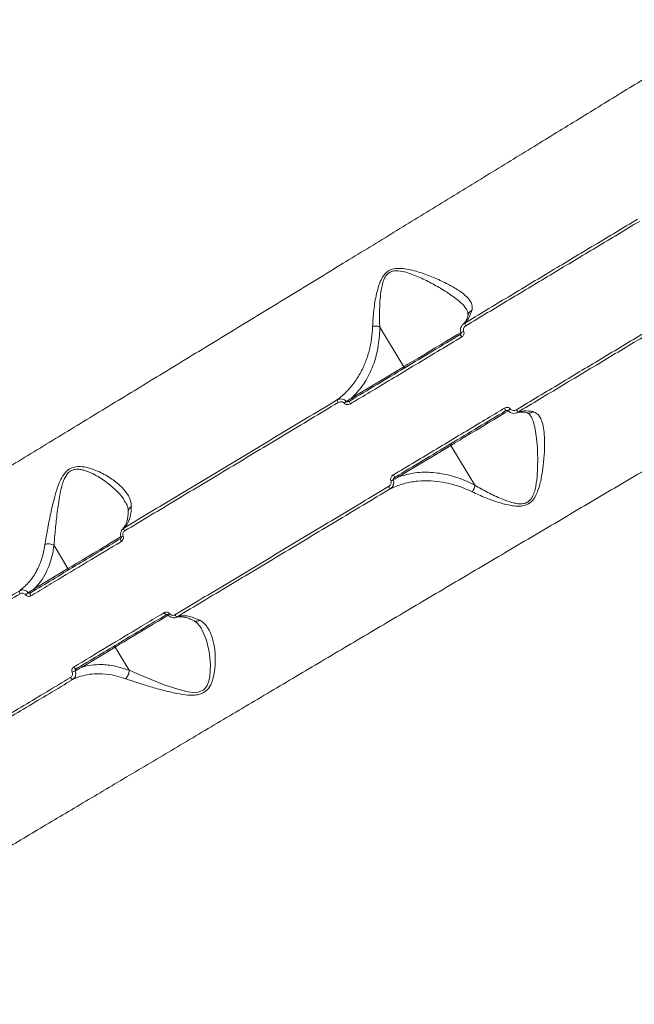
# Model space of a CAD drawing. Units: millimetres. Extents: x -6803 to 16389, y 743 to 13823.
# Drawn here: x 10072 to 10287, y 7176 to 7520 of the extents above; entities that cross this region are included whole.
import ezdxf

# ---------------------------------------------------------------- set-up
doc = ezdxf.new("R2010")
doc.units = ezdxf.units.MM
doc.layers.add('DIKOM', color=7, linetype='Continuous')
doc.styles.add('style1', font='arial.ttf', dxfattribs={"width": 0.8})
doc.dimstyles.new('1-50', dxfattribs={"dimtxt": 600, "dimasz": 300, "dimexe": 100, "dimexo": 0, "dimgap": 250, "dimtad": 1, "dimtxsty": 'style1', "dimcen": 200, "dimclrd": 7, "dimclre": 7, "dimclrt": 7, "dimadec": 1, "dimazin": 2, "dimtfac": 1, "dimtmove": 0, "dimatfit": 2, "dimfxl": 0, "dimlwd": 25, "dimlwe": 18, "dimarcsym": 0})

# ---------------------------------------------------------------- blocks, each defined once
blk = doc.blocks.new('*D18')
at = {"layer": 'DIKOM', "color": 7, "lineweight": 18, "transparency": 16777216}
for p, q in [((431, 10427.08), (431, 742.81)), ((16389.35, 5933.05), (16389.35, 742.81))]:
    blk.add_line(p, q, dxfattribs=at)
at = {"layer": 'DIKOM', "color": 7, "lineweight": 25, "transparency": 16777216}
blk.add_line((731, 842.81), (16089.35, 842.81), dxfattribs=at)
at = {"layer": 'DIKOM', "color": 7, "transparency": 16777216}
for points in [[(731, 892.81), (731, 792.81), (431, 842.81)], [(16089.35, 892.81), (16089.35, 792.81), (16389.35, 842.81)]]:
    blk.add_solid(points, dxfattribs=at)
at = {"layer": 'DIKOM', "color": 7, "transparency": 16777216, "insert": (9261.24, 1399.15), "char_height": 600, "attachment_point": 5, "style": 'style1'}
blk.add_mtext('16000', dxfattribs=at)
blk = doc.blocks.new('*D19')
at = {"layer": 'DIKOM', "color": 7, "lineweight": 18, "transparency": 16777216}
for p, q in [((2431, 10386.74), (2431, 1660.48)), ((14886.85, 5979.1), (14886.85, 1660.48))]:
    blk.add_line(p, q, dxfattribs=at)
at = {"layer": 'DIKOM', "color": 7, "lineweight": 25, "transparency": 16777216}
blk.add_line((2731, 1760.48), (14586.85, 1760.48), dxfattribs=at)
at = {"layer": 'DIKOM', "color": 7, "transparency": 16777216}
for points in [[(2731, 1810.48), (2731, 1710.48), (2431, 1760.48)], [(14586.85, 1810.48), (14586.85, 1710.48), (14886.85, 1760.48)]]:
    blk.add_solid(points, dxfattribs=at)
at = {"layer": 'DIKOM', "color": 7, "transparency": 16777216, "insert": (8486.6, 2316.82), "char_height": 600, "attachment_point": 5, "style": 'style1'}
blk.add_mtext('12450', dxfattribs=at)
blk = doc.blocks.new('*D20')
at = {"layer": 'DIKOM', "color": 7, "lineweight": 18, "transparency": 16777216}
for p, q in [((8710.71, 12018.5), (-406.81, 12018.5)), ((11301.13, 4248.81), (-406.81, 4248.81))]:
    blk.add_line(p, q, dxfattribs=at)
at = {"layer": 'DIKOM', "color": 7, "lineweight": 25, "transparency": 16777216}
blk.add_line((-306.81, 11718.5), (-306.81, 4548.81), dxfattribs=at)
at = {"layer": 'DIKOM', "color": 7, "transparency": 16777216}
for points in [[(-356.81, 11718.5), (-256.81, 11718.5), (-306.81, 12018.5)], [(-356.81, 4548.81), (-256.81, 4548.81), (-306.81, 4248.81)]]:
    blk.add_solid(points, dxfattribs=at)
at = {"layer": 'DIKOM', "color": 7, "transparency": 16777216, "insert": (-863.16, 8208.47), "char_height": 600, "attachment_point": 5, "rotation": 90, "style": 'style1'}
blk.add_mtext('7800', dxfattribs=at)
blk = doc.blocks.new('*D21')
at = {"layer": 'DIKOM', "color": 7, "lineweight": 18, "transparency": 16777216}
for p, q in [((8710.71, 13822.5), (-1455.52, 13822.5)), ((10980.82, 2748.81), (-1455.52, 2748.81))]:
    blk.add_line(p, q, dxfattribs=at)
at = {"layer": 'DIKOM', "color": 7, "lineweight": 25, "transparency": 16777216}
blk.add_line((-1355.52, 13522.5), (-1355.52, 3048.81), dxfattribs=at)
at = {"layer": 'DIKOM', "color": 7, "transparency": 16777216}
for points in [[(-1405.52, 13522.5), (-1305.52, 13522.5), (-1355.52, 13822.5)], [(-1405.52, 3048.81), (-1305.52, 3048.81), (-1355.52, 2748.81)]]:
    blk.add_solid(points, dxfattribs=at)
at = {"layer": 'DIKOM', "color": 7, "transparency": 16777216, "insert": (-1911.87, 9007.08), "char_height": 600, "attachment_point": 5, "rotation": 90, "style": 'style1'}
blk.add_mtext('11100', dxfattribs=at)

msp = doc.modelspace()

# ---------------------------------------------------------------- linework, layer by layer
at = {"layer": 'DIKOM', "color": 7, "linetype": 'Continuous', "lineweight": 15}
for p, q in [((10228.639, 7418.996), (10228.794, 7418.741)), ((10198.274, 7412.947), (10206.624, 7399.051)), ((10206.624, 7399.051), (10188.371, 7388.084)), ((10204.852, 7360.654), (10223.105, 7371.622)), ((10231.455, 7357.726), (10223.105, 7371.622)), ((10108.584, 7342.497), (10108.369, 7342.276)), ((10084.491, 7336.687), (10089.357, 7328.59)), ((10089.357, 7328.59), (10077.554, 7321.498)), ((10127.123, 7311.61), (10127.488, 7311.749)), ((10135.79, 7307.874), (10135.881, 7307.73)), ((10094.036, 7294.069), (10105.838, 7301.161)), ((10110.703, 7293.063), (10105.838, 7301.161))]:
    msp.add_line(p, q, dxfattribs=at)
at = {"layer": 'DIKOM', "color": 7, "linetype": 'Continuous', "lineweight": 15, "flags": 128}
for points in [[(10226.651, 7411.085), (10225.45, 7410.363), (10223.646, 7409.279), (10221.709, 7408.115), (10219.68, 7406.896), (10217.604, 7405.649), (10215.526, 7404.4), (10213.49, 7403.177), (10211.541, 7402.006), (10209.722, 7400.913), (10208.071, 7399.92), (10206.624, 7399.051)], [(10223.105, 7371.622), (10224.552, 7372.491), (10226.203, 7373.483), (10228.022, 7374.576), (10229.971, 7375.747), (10232.007, 7376.971), (10234.085, 7378.22), (10236.162, 7379.467), (10238.19, 7380.686), (10240.128, 7381.85), (10241.932, 7382.934), (10243.179, 7383.683)], [(10107.935, 7339.753), (10106.379, 7338.818), (10104.442, 7337.654), (10102.413, 7336.435), (10100.337, 7335.188), (10098.258, 7333.939), (10096.223, 7332.715), (10094.274, 7331.545), (10092.454, 7330.451), (10090.803, 7329.459), (10089.357, 7328.59)], [(10107.776, 7339.074), (10107.734, 7339.027), (10107.714, 7338.949), (10107.716, 7338.843), (10107.74, 7338.713), (10107.785, 7338.564), (10107.85, 7338.402), (10107.931, 7338.233), (10108.026, 7338.063)], [(10072.491, 7320.866), (10072.441, 7320.803), (10072.413, 7320.713), (10072.406, 7320.598), (10072.421, 7320.463), (10072.457, 7320.313), (10072.513, 7320.152), (10072.588, 7319.986), (10072.677, 7319.822)], [(10076.238, 7320.124), (10076.182, 7320.068), (10076.148, 7319.982), (10076.137, 7319.868), (10076.15, 7319.732), (10076.185, 7319.578), (10076.242, 7319.411), (10076.319, 7319.24), (10076.412, 7319.069)], [(10105.838, 7301.161), (10107.284, 7302.03), (10108.935, 7303.022), (10110.755, 7304.115), (10112.704, 7305.286), (10114.74, 7306.509), (10116.818, 7307.758), (10118.894, 7309.006), (10120.923, 7310.225), (10122.86, 7311.389), (10124.35, 7312.284)], [(10122.967, 7313.197), (10123.072, 7313.033), (10123.183, 7312.882), (10123.296, 7312.75), (10123.407, 7312.64), (10123.51, 7312.558), (10123.603, 7312.506), (10123.681, 7312.487), (10123.742, 7312.502)], [(10135.881, 7307.73), (10136.269, 7307.121), (10137.71, 7303.55), (10138.661, 7299.482), (10139.134, 7295.214), (10138.919, 7290.773), (10138.586, 7289.212), (10137.994, 7287.725), (10137.01, 7286.438), (10136.615, 7286.124), (10135.227, 7285.505), (10134.867, 7285.426), (10133.099, 7285.329), (10131.308, 7285.544), (10127.756, 7286.424), (10123.006, 7288.028), (10118.437, 7289.796), (10114.419, 7291.439), (10110.709, 7293.053), (10110.706, 7293.054), (10110.706, 7293.054)], [(10091.354, 7294.201), (10091.461, 7294.039), (10091.577, 7293.89), (10091.697, 7293.762), (10091.816, 7293.658), (10091.931, 7293.583), (10092.037, 7293.539), (10092.129, 7293.529), (10092.204, 7293.552)], [(10090.266, 7290.55), (10090.369, 7290.394), (10090.48, 7290.25), (10090.595, 7290.125), (10090.712, 7290.022), (10090.824, 7289.946), (10090.928, 7289.898), (10091.022, 7289.881), (10091.1, 7289.895)]]:
    msp.add_lwpolyline(points, dxfattribs=at)
at = {"layer": 'DIKOM', "color": 7, "linetype": 'Continuous', "lineweight": 15}
for centre, radius, start, end in [((10220.112, 7408.714), 9.462, 29.65584, 35.70383), ((10248.319, 7359.892), 55.524, 111.90831, 112.96824), ((10217.671, 7404.23), 10.611, 29.65062, 35.05614), ((10207.037, 7399.241), 0.454, 204.62597, 292.74533), ((10186.343, 7388.41), 3.209, 197.10455, 215.02308), ((10218.979, 7345.407), 52.684, 128.03066, 128.96388), ((10190.558, 7387.939), 3.04, 196.69746, 215.67133), ((10188.784, 7388.273), 0.454, 204.6247, 292.74611), ((10232.878, 7378.952), 10.596, 26.93967, 32.35305), ((10208.137, 7426.782), 55.474, 309.03109, 310.09198), ((10237.964, 7378.992), 9.468, 26.29679, 32.3412), ((10223.466, 7371.898), 0.454, 129.25569, 217.37121), ((10181.636, 7407.496), 52.446, 293.03329, 293.97074), ((10205.751, 7362.654), 3.04, 206.3284, 225.30101), ((10205.213, 7360.93), 0.454, 129.25878, 217.36947), ((10204.188, 7358.71), 3.208, 206.97558, 224.89702), ((10110.03, 7342.515), 1.181, 169.27897, 221.071), ((10106.815, 7343.726), 4.217, 285.23561, 294.75754), ((10089.77, 7328.779), 0.454, 204.62912, 292.74218), ((10077.967, 7321.688), 0.454, 204.63577, 292.73529), ((10082.919, 7309.433), 13.067, 124.85655, 129.96536), ((10126.498, 7310.47), 2.878, 125.01905, 138.99018), ((10127.838, 7312.877), 1.181, 200.92891, 252.72017), ((10106.199, 7301.436), 0.454, 129.25726, 217.36981), ((10094.397, 7294.345), 0.454, 129.26023, 217.36802), ((10085.905, 7304.461), 13.057, 292.0324, 297.14514)]:
    msp.add_arc(centre, radius, start, end, dxfattribs=at)
for points, knots in [([(10314.02, 7514.085), (10308.995, 7510.987), (10298.939, 7504.787), (10283.529, 7495.303), (10267.93, 7485.715), (10251.942, 7475.901), (10235.596, 7465.88), (10218.922, 7455.668), (10202.189, 7445.431), (10184.886, 7434.855), (10167.041, 7423.959), (10148.703, 7412.771), (10130.486, 7401.666), (10112.476, 7390.696), (10094.76, 7379.911), (10077.415, 7369.359), (10060.478, 7359.061), (10043.966, 7349.027), (10027.911, 7339.275), (10012.387, 7329.85), (9997.467, 7320.795), (9983.216, 7312.149), (9969.671, 7303.934), (9956.839, 7296.153), (9944.742, 7288.82), (9933.436, 7281.968), (9922.975, 7275.63), (9913.225, 7269.723), (9904.274, 7264.302), (9896.19, 7259.406), (9889.149, 7255.143), (9883.219, 7251.553), (9878.311, 7248.581), (9875.996, 7247.18), (9874.839, 7246.479)], [0, 0, 0, 0, 0.0277666, 0.0555663, 0.0833659, 0.1111323, 0.1400374, 0.1689801, 0.1979227, 0.2268277, 0.2586374, 0.2905482, 0.3225101, 0.3544718, 0.3863819, 0.4181913, 0.4498954, 0.4817, 0.5135556, 0.545411, 0.5772152, 0.6089191, 0.6405475, 0.6722759, 0.7040552, 0.7358344, 0.7675626, 0.7991908, 0.8325939, 0.8660265, 0.8994295, 0.932943, 0.9664864, 1, 1, 1, 1]), ([(10288.252, 7450.595), (10283.282, 7447.606), (10273.341, 7441.626), (10258.257, 7432.554), (10243.073, 7423.422), (10232.888, 7417.298), (10227.796, 7414.236)], [0, 0, 0, 0, 0.2490999, 0.4982003, 0.7491001, 1, 1, 1, 1]), ([(10228.335, 7413.395), (10233.402, 7416.442), (10243.536, 7422.536), (10258.718, 7431.665), (10273.873, 7440.778), (10283.908, 7446.814), (10288.925, 7449.831)], [0, 0, 0, 0, 0.2490997, 0.4981996, 0.7490998, 1, 1, 1, 1]), ([(10230.426, 7418.739), (10230.5, 7419.148), (10230.655, 7420.005), (10230.307, 7421.279), (10229.438, 7422.731), (10227.846, 7424.31), (10225.21, 7426.196), (10221.601, 7428.218), (10217.088, 7430.246), (10212.252, 7432.125), (10207.863, 7433.276), (10204.426, 7433.548), (10202.167, 7433.098), (10200.445, 7432.048), (10199.131, 7430.349), (10198.183, 7428.308), (10197.136, 7424.884), (10196.26, 7420.209), (10195.886, 7415.928), (10195.786, 7413.678), (10195.765, 7413.218)], [0, 0, 0, 0, 0.0399718, 0.0838374, 0.1277318, 0.1889331, 0.2502303, 0.3350387, 0.419981, 0.5024357, 0.5846119, 0.6297422, 0.6580817, 0.6869126, 0.7179994, 0.7532855, 0.7887205, 0.8822414, 0.9758692, 1, 1, 1, 1]), ([(10198.267, 7412.956), (10198.267, 7412.957), (10198.243, 7413.417), (10198.148, 7415.656), (10198.155, 7419.899), (10198.484, 7424.527), (10199.165, 7427.931), (10199.824, 7429.904), (10200.833, 7431.452), (10201.83, 7432.125), (10202.87, 7432.527), (10204.481, 7432.724), (10206.803, 7432.289), (10209.305, 7431.485), (10212.48, 7430.173), (10216.31, 7428.297), (10220.612, 7425.838), (10224.1, 7423.51), (10226.675, 7421.366), (10228.086, 7419.945), (10228.552, 7419.145), (10228.639, 7418.996)], [0, 0, 0, 0, 0.0001002, 0.0277824, 0.1339125, 0.2423612, 0.2809488, 0.3202491, 0.3525847, 0.3763927, 0.3818397, 0.4112205, 0.4602781, 0.5065856, 0.5529499, 0.6479113, 0.7447917, 0.84378, 0.912943, 0.9837504, 1, 1, 1, 1]), ([(10227.38, 7413.947), (10227.429, 7413.982), (10227.708, 7414.182), (10228.137, 7414.752), (10228.678, 7415.751), (10229.028, 7416.617), (10229.152, 7417.244), (10229.169, 7417.332)], [0, 0, 0, 0, 0.064006, 0.3669248, 0.6501293, 0.9513066, 1, 1, 1, 1]), ([(10227.796, 7414.236), (10228.311, 7414.768), (10229.429, 7415.925), (10230.076, 7417.753), (10230.426, 7418.739)], [0, 0, 0, 0, 0.4604877, 1, 1, 1, 1]), ([(10228.988, 7417.295), (10229.001, 7417.336), (10229.078, 7417.589), (10229.04, 7417.924), (10228.951, 7418.409), (10228.711, 7418.816), (10228.614, 7418.979)], [0, 0, 0, 0, 0.0679532, 0.4148884, 0.7644181, 1, 1, 1, 1]), ([(10229.21, 7417.322), (10229.233, 7417.44), (10229.302, 7417.802), (10229.692, 7418.289), (10230.129, 7418.606), (10230.387, 7418.721), (10230.426, 7418.739)], [0, 0, 0, 0, 0.1895383, 0.5827163, 0.9365333, 1, 1, 1, 1]), ([(10306.579, 7420.45), (10301.596, 7417.458), (10291.628, 7411.474), (10276.504, 7402.395), (10261.28, 7393.254), (10251.069, 7387.123), (10245.963, 7384.057)], [0, 0, 0, 0, 0.2490999, 0.4981998, 0.7490999, 1, 1, 1, 1]), ([(10246.452, 7383.187), (10251.51, 7386.224), (10261.626, 7392.297), (10276.782, 7401.395), (10291.91, 7410.477), (10301.929, 7416.49), (10306.938, 7419.497)], [0, 0, 0, 0, 0.2491002, 0.4982003, 0.7491003, 1, 1, 1, 1]), ([(10226.661, 7411.019), (10226.647, 7411.045), (10226.501, 7411.322), (10226.432, 7411.945), (10226.57, 7412.794), (10226.906, 7413.482), (10227.253, 7413.776), (10227.377, 7413.88)], [0, 0, 0, 0, 0.0280757, 0.298038, 0.5692955, 0.8469787, 1, 1, 1, 1]), ([(10227.796, 7414.236), (10227.699, 7414.18), (10227.538, 7414.086), (10227.418, 7413.944), (10227.37, 7413.887)], [0, 0, 0, 0, 0.5974996, 1, 1, 1, 1]), ([(9932.629, 7150.302), (9933.718, 7150.951), (9935.901, 7152.253), (9940.475, 7154.981), (9945.971, 7158.258), (9952.458, 7162.126), (9959.882, 7166.552), (9968.234, 7171.53), (9977.518, 7177.063), (9987.7, 7183.131), (9998.741, 7189.708), (10010.587, 7196.764), (10023.184, 7204.265), (10036.504, 7212.195), (10050.54, 7220.547), (10065.253, 7229.301), (10080.59, 7238.421), (10096.478, 7247.866), (10112.845, 7257.591), (10129.652, 7267.572), (10146.882, 7277.799), (10164.499, 7288.249), (10182.435, 7298.882), (10200.608, 7309.647), (10218.933, 7320.494), (10237.371, 7331.399), (10255.893, 7342.342), (10274.468, 7353.305), (10293.024, 7364.245), (10311.475, 7375.109), (10329.738, 7385.848), (10346.411, 7395.638), (10361.535, 7404.506), (10370.574, 7409.796), (10375.093, 7412.442)], [0, 0, 0, 0, 0.0315566, 0.0632128, 0.0949196, 0.1266265, 0.1582828, 0.1898394, 0.2213972, 0.2530543, 0.2847621, 0.3164699, 0.3481272, 0.3796851, 0.4112651, 0.4429443, 0.4746741, 0.5064041, 0.5380837, 0.5696639, 0.6012951, 0.6330254, 0.6648064, 0.6965876, 0.7283184, 0.75995, 0.7916593, 0.8234677, 0.8553268, 0.8871862, 0.9189953, 0.950705, 0.9753525, 1, 1, 1, 1]), ([(10195.765, 7413.218), (10195.732, 7412.532), (10195.626, 7410.296), (10195.094, 7406.683), (10194.007, 7402.541), (10192.41, 7398.496), (10190.257, 7394.648), (10187.508, 7391.114), (10185.09, 7388.82), (10183.608, 7387.714), (10183.276, 7387.466)], [0, 0, 0, 0, 0.0601205, 0.1962357, 0.3328169, 0.4690622, 0.6303282, 0.7921156, 0.9534345, 1, 1, 1, 1]), ([(10188.371, 7388.084), (10189.717, 7389.472), (10191.752, 7391.57), (10193.91, 7395.053), (10195.742, 7398.742), (10197.094, 7402.835), (10197.915, 7407.255), (10198.224, 7410.294), (10198.261, 7412.235), (10198.274, 7412.947)], [0, 0, 0, 0, 0.2355397, 0.3560361, 0.4765277, 0.7016572, 0.8172954, 0.9329175, 1, 1, 1, 1]), ([(10198.267, 7412.956), (10198.037, 7413.044), (10197.578, 7413.222), (10196.735, 7413.315), (10196.121, 7413.281), (10195.812, 7413.226), (10195.765, 7413.218)], [0, 0, 0, 0, 0.3157296, 0.631456, 0.9437679, 1, 1, 1, 1]), ([(10198.274, 7412.947), (10198.273, 7412.949), (10198.272, 7412.951), (10198.269, 7412.954), (10198.267, 7412.955), (10198.267, 7412.956)], [0, 0, 0, 0, 0.4280355, 0.7843418, 1, 1, 1, 1]), ([(10226.388, 7410.36), (10226.428, 7410.384), (10226.541, 7410.454), (10226.648, 7410.63), (10226.691, 7410.827), (10226.681, 7410.955), (10226.654, 7411.008), (10226.651, 7411.014)], [0, 0, 0, 0, 0.1801507, 0.5182039, 0.7691781, 0.9734128, 1, 1, 1, 1]), ([(10226.893, 7409.48), (10226.95, 7409.517), (10227.159, 7409.653), (10227.449, 7409.966), (10227.669, 7410.434), (10227.74, 7410.936), (10227.648, 7411.25), (10227.602, 7411.407)], [0, 0, 0, 0, 0.0918844, 0.3355639, 0.5630819, 0.7814425, 1, 1, 1, 1]), ([(10227.602, 7411.407), (10227.555, 7411.568), (10227.461, 7411.889), (10227.534, 7412.405), (10227.759, 7412.889), (10228.059, 7413.216), (10228.276, 7413.357), (10228.335, 7413.395)], [0, 0, 0, 0, 0.2168886, 0.4334721, 0.6619802, 0.9080878, 1, 1, 1, 1]), ([(10226.357, 7410.325), (10219.907, 7406.449), (10206.988, 7398.686), (10194.1, 7390.943), (10187.647, 7387.065)], [0, 0, 0, 0, 0.4992727, 1, 1, 1, 1]), ([(10188.089, 7386.166), (10188.658, 7386.508), (10191.506, 7388.219), (10199.384, 7392.952), (10211.754, 7400.384), (10221.844, 7406.446), (10226.893, 7409.48)], [0, 0, 0, 0, 0.0441414, 0.2207136, 0.6100126, 1, 1, 1, 1]), ([(10183.276, 7387.466), (10177.01, 7383.699), (10164.48, 7376.166), (10145.788, 7364.928), (10127.196, 7353.751), (10114.978, 7346.407), (10108.87, 7342.734)], [0, 0, 0, 0, 0.2485969, 0.4971938, 0.748597, 1, 1, 1, 1]), ([(10109.14, 7341.739), (10115.194, 7345.378), (10127.301, 7352.655), (10145.862, 7363.813), (10164.664, 7375.116), (10177.365, 7382.751), (10183.715, 7386.569)], [0, 0, 0, 0, 0.2485965, 0.4971931, 0.7485966, 1, 1, 1, 1]), ([(10186.521, 7386.906), (10186.49, 7386.943), (10186.308, 7387.161), (10185.881, 7387.507), (10185.148, 7387.805), (10184.287, 7387.855), (10183.648, 7387.672), (10183.329, 7387.496), (10183.276, 7387.466)], [0, 0, 0, 0, 0.0395044, 0.2326381, 0.4437421, 0.6867394, 0.947949, 1, 1, 1, 1]), ([(10183.715, 7386.569), (10183.947, 7386.679), (10184.352, 7386.872), (10184.972, 7386.878), (10185.449, 7386.728), (10185.72, 7386.525), (10185.831, 7386.394), (10185.849, 7386.372)], [0, 0, 0, 0, 0.3277222, 0.5738955, 0.779632, 0.9627749, 1, 1, 1, 1]), ([(10185.849, 7386.372), (10185.872, 7386.344), (10185.991, 7386.205), (10186.284, 7385.994), (10186.792, 7385.841), (10187.438, 7385.856), (10187.857, 7386.056), (10188.089, 7386.166)], [0, 0, 0, 0, 0.0440777, 0.2245467, 0.4337718, 0.687509, 1, 1, 1, 1]), ([(10188.371, 7388.084), (10188.192, 7387.969), (10187.581, 7387.574), (10186.96, 7387.183), (10186.521, 7386.906)], [0, 0, 0, 0, 0.2912805, 1, 1, 1, 1]), ([(10187.647, 7387.065), (10187.518, 7386.997), (10187.294, 7386.878), (10186.97, 7386.8), (10186.742, 7386.798), (10186.612, 7386.84), (10186.553, 7386.876), (10186.53, 7386.897), (10186.521, 7386.906)], [0, 0, 0, 0, 0.3693939, 0.6445437, 0.8371547, 0.9270102, 0.9711849, 1, 1, 1, 1]), ([(10241.829, 7384.623), (10241.257, 7384.279), (10238.401, 7382.563), (10230.504, 7377.817), (10218.126, 7370.379), (10208.063, 7364.332), (10203.026, 7361.306)], [0, 0, 0, 0, 0.044141, 0.2207136, 0.6100127, 1, 1, 1, 1]), ([(10203.613, 7360.493), (10210.047, 7364.359), (10222.935, 7372.103), (10235.854, 7379.866), (10242.324, 7383.753)], [0, 0, 0, 0, 0.4992728, 1, 1, 1, 1]), ([(10230.515, 7355.383), (10232.061, 7354.669), (10235.152, 7353.241), (10239.809, 7351.609), (10243.511, 7350.665), (10246.113, 7350.339), (10248.06, 7350.4), (10249.899, 7350.93), (10251.523, 7352.124), (10252.709, 7353.88), (10253.863, 7356.649), (10254.77, 7360.276), (10255.408, 7364.818), (10255.811, 7369.377), (10255.867, 7373.515), (10255.624, 7376.964), (10255.117, 7379.537), (10254.325, 7381.424), (10253.275, 7382.804), (10252.223, 7383.189), (10251.663, 7383.395)], [0, 0, 0, 0, 0.0873343, 0.1746818, 0.2336198, 0.2639482, 0.294126, 0.3212117, 0.3485683, 0.3826719, 0.4154304, 0.485139, 0.5550405, 0.6342219, 0.7133283, 0.7769214, 0.8404216, 0.8913055, 0.942135, 1, 1, 1, 1]), ([(10243.863, 7384.344), (10243.737, 7384.465), (10243.476, 7384.717), (10242.935, 7384.883), (10242.353, 7384.873), (10242.003, 7384.706), (10241.829, 7384.623)], [0, 0, 0, 0, 0.2338674, 0.4824928, 0.7413381, 1, 1, 1, 1]), ([(10243.067, 7383.686), (10243.042, 7383.714), (10242.978, 7383.787), (10242.817, 7383.85), (10242.605, 7383.862), (10242.428, 7383.819), (10242.343, 7383.76), (10242.326, 7383.748)], [0, 0, 0, 0, 0.1397777, 0.3551041, 0.6159356, 0.9238417, 1, 1, 1, 1]), ([(10243.116, 7383.729), (10243.325, 7383.519), (10243.755, 7383.087), (10244.646, 7382.783), (10245.603, 7382.778), (10246.17, 7383.051), (10246.452, 7383.187)], [0, 0, 0, 0, 0.2380062, 0.4906809, 0.7462903, 1, 1, 1, 1]), ([(10245.963, 7384.057), (10245.783, 7383.972), (10245.423, 7383.8), (10244.821, 7383.79), (10244.262, 7383.96), (10243.993, 7384.219), (10243.863, 7384.344)], [0, 0, 0, 0, 0.2583544, 0.5167461, 0.7678031, 1, 1, 1, 1]), ([(10249.828, 7382.949), (10249.756, 7382.971), (10249.185, 7383.144), (10248.276, 7383.247), (10247.14, 7383.256), (10246.405, 7383.141), (10246.077, 7382.988), (10246.004, 7382.954)], [0, 0, 0, 0, 0.0408748, 0.3262347, 0.614987, 0.913826, 1, 1, 1, 1]), ([(10251.663, 7383.395), (10250.628, 7383.549), (10248.71, 7383.836), (10247.164, 7383.391), (10246.452, 7383.187)], [0, 0, 0, 0, 0.5395118, 1, 1, 1, 1]), ([(10250.937, 7381.915), (10250.868, 7382.04), (10250.663, 7382.413), (10250.326, 7382.71), (10250.116, 7382.875), (10249.871, 7382.928), (10249.793, 7382.944)], [0, 0, 0, 0, 0.1664543, 0.4974069, 0.8415516, 1, 1, 1, 1]), ([(10251.663, 7383.395), (10251.629, 7383.368), (10251.406, 7383.195), (10250.921, 7382.959), (10250.307, 7382.842), (10249.953, 7382.952), (10249.838, 7382.988)], [0, 0, 0, 0, 0.0633671, 0.4166427, 0.8092195, 1, 1, 1, 1]), ([(10250.947, 7381.927), (10250.962, 7381.907), (10251.332, 7381.428), (10251.888, 7379.899), (10252.601, 7377.318), (10253.107, 7373.794), (10253.417, 7369.637), (10253.44, 7365.084), (10253.264, 7360.582), (10252.756, 7357.004), (10251.945, 7354.294), (10251.063, 7352.685), (10250.107, 7351.897), (10249.163, 7351.42), (10247.932, 7351.144), (10246.161, 7351.264), (10243.748, 7351.832), (10240.273, 7353.11), (10235.903, 7355.161), (10232.89, 7356.857), (10231.46, 7357.714), (10231.459, 7357.715)], [0, 0, 0, 0, 0.0024713, 0.0593495, 0.1316696, 0.2040872, 0.2947131, 0.3854113, 0.4643203, 0.5430053, 0.5785957, 0.6141744, 0.637473, 0.6417577, 0.6693381, 0.7018205, 0.7345222, 0.8005582, 0.9002321, 0.9999005, 1, 1, 1, 1]), ([(10111.493, 7350.265), (10111.463, 7350.782), (10111.402, 7351.815), (10110.743, 7353.677), (10109.372, 7355.817), (10106.81, 7358.369), (10103.24, 7360.94), (10099.126, 7362.977), (10095.336, 7364.148), (10092.441, 7364.351), (10090.105, 7363.644), (10088.221, 7362.091), (10086.642, 7359.446), (10085.366, 7356.061), (10084.151, 7351.548), (10082.961, 7346.329), (10081.968, 7341.137), (10081.507, 7338.221), (10081.317, 7337.02)], [0, 0, 0, 0, 0.0404305, 0.080883, 0.150957, 0.2211466, 0.3139213, 0.4066912, 0.4680974, 0.5184387, 0.5509393, 0.5857393, 0.6308307, 0.6892176, 0.7478303, 0.8412607, 0.9345792, 1, 1, 1, 1]), ([(10084.485, 7336.694), (10084.485, 7336.695), (10084.56, 7337.866), (10084.797, 7340.843), (10085.318, 7345.973), (10085.963, 7351.141), (10086.741, 7355.611), (10087.582, 7358.911), (10088.747, 7361.357), (10089.856, 7362.438), (10090.912, 7363.058), (10092.094, 7363.345), (10093.592, 7363.254), (10095.631, 7362.79), (10098.749, 7361.439), (10102.642, 7358.991), (10106.037, 7356.099), (10108.306, 7353.672), (10109.078, 7352.295), (10109.351, 7351.808)], [0, 0, 0, 0, 0.0000671, 0.0753181, 0.1815799, 0.290792, 0.3560692, 0.422497, 0.4705505, 0.4980831, 0.5062193, 0.5396127, 0.5664137, 0.5939855, 0.6628348, 0.7682239, 0.8762595, 0.9561872, 1, 1, 1, 1]), ([(10231.455, 7357.726), (10230.819, 7358.048), (10229.118, 7358.912), (10226.347, 7360.046), (10223.143, 7361.068), (10219.953, 7361.778), (10215.717, 7362.312), (10210.517, 7362.268), (10206.754, 7361.196), (10204.852, 7360.654)], [0, 0, 0, 0, 0.0670833, 0.179641, 0.2922133, 0.4079235, 0.5236442, 0.7591246, 1, 1, 1, 1]), ([(10202.156, 7359.232), (10202.2, 7359.09), (10202.287, 7358.806), (10202.226, 7358.348), (10202.029, 7357.899), (10201.716, 7357.519), (10201.446, 7357.335), (10201.328, 7357.255)], [0, 0, 0, 0, 0.1889253, 0.3774347, 0.5791855, 0.816455, 1, 1, 1, 1]), ([(10201.915, 7356.445), (10202.08, 7356.564), (10202.463, 7356.84), (10202.885, 7357.433), (10203.128, 7358.144), (10203.171, 7358.879), (10203.02, 7359.34), (10202.943, 7359.574)], [0, 0, 0, 0, 0.1741965, 0.4036525, 0.6052386, 0.8000698, 1, 1, 1, 1]), ([(10201.915, 7356.445), (10202.29, 7356.622), (10203.962, 7357.411), (10207.123, 7358.47), (10211.533, 7359.238), (10215.942, 7359.333), (10220.263, 7358.844), (10224.431, 7357.858), (10227.87, 7356.632), (10229.895, 7355.676), (10230.515, 7355.383)], [0, 0, 0, 0, 0.0465657, 0.2078844, 0.3696718, 0.5309376, 0.667183, 0.8037643, 0.9398794, 1, 1, 1, 1]), ([(10203.026, 7361.306), (10202.904, 7361.222), (10202.619, 7361.027), (10202.291, 7360.623), (10202.086, 7360.149), (10202.022, 7359.672), (10202.112, 7359.378), (10202.156, 7359.232)], [0, 0, 0, 0, 0.182527, 0.4237938, 0.6274681, 0.8134379, 1, 1, 1, 1]), ([(10202.943, 7359.574), (10202.937, 7359.606), (10202.926, 7359.662), (10202.944, 7359.785), (10203.014, 7359.947), (10203.172, 7360.153), (10203.378, 7360.341), (10203.541, 7360.447), (10203.613, 7360.493)], [0, 0, 0, 0, 0.076294, 0.1323072, 0.2954277, 0.5060862, 0.7824021, 1, 1, 1, 1]), ([(10202.943, 7359.574), (10203.031, 7359.624), (10203.667, 7359.99), (10204.303, 7360.347), (10204.852, 7360.654)], [0, 0, 0, 0, 0.1380658, 1, 1, 1, 1]), ([(10201.328, 7357.255), (10195.047, 7353.482), (10182.485, 7345.938), (10163.745, 7334.684), (10145.107, 7323.489), (10132.859, 7316.133), (10126.735, 7312.455)], [0, 0, 0, 0, 0.2485966, 0.4971931, 0.7485965, 1, 1, 1, 1]), ([(10127.488, 7311.749), (10133.529, 7315.378), (10145.612, 7322.635), (10164.136, 7333.759), (10182.901, 7345.028), (10195.577, 7352.64), (10201.915, 7356.445)], [0, 0, 0, 0, 0.2485968, 0.4971935, 0.7485968, 1, 1, 1, 1]), ([(10230.515, 7355.383), (10230.545, 7355.421), (10230.738, 7355.668), (10231.057, 7356.194), (10231.37, 7356.982), (10231.429, 7357.471), (10231.459, 7357.715)], [0, 0, 0, 0, 0.0562299, 0.3685486, 0.684275, 1, 1, 1, 1]), ([(10231.459, 7357.715), (10231.458, 7357.716), (10231.458, 7357.719), (10231.457, 7357.722), (10231.455, 7357.725), (10231.455, 7357.726)], [0, 0, 0, 0, 0.3004932, 0.7067004, 1, 1, 1, 1]), ([(10108.507, 7342.574), (10108.564, 7342.614), (10108.818, 7342.79), (10109.204, 7343.327), (10109.686, 7344.235), (10110.069, 7345.444), (10110.341, 7346.907), (10110.393, 7348.077), (10110.419, 7348.649)], [0, 0, 0, 0, 0.0575223, 0.2528246, 0.4360124, 0.6307289, 0.8194895, 1, 1, 1, 1]), ([(10108.87, 7342.734), (10109.325, 7343.219), (10110.244, 7344.197), (10111.099, 7346.467), (10111.439, 7348.602), (10111.484, 7349.975), (10111.493, 7350.265)], [0, 0, 0, 0, 0.2991604, 0.6039867, 0.9163496, 1, 1, 1, 1]), ([(10110.413, 7348.613), (10110.419, 7348.679), (10110.46, 7349.135), (10110.262, 7350.001), (10109.922, 7351.02), (10109.518, 7351.653), (10109.401, 7351.837)], [0, 0, 0, 0, 0.0643665, 0.4462727, 0.8390884, 1, 1, 1, 1]), ([(10110.437, 7348.651), (10110.436, 7348.66), (10110.396, 7348.896), (10110.581, 7349.364), (10110.937, 7349.871), (10111.291, 7350.145), (10111.455, 7350.243), (10111.493, 7350.265)], [0, 0, 0, 0, 0.0145496, 0.3757191, 0.7368787, 0.9398576, 1, 1, 1, 1]), ([(10107.935, 7339.662), (10107.913, 7339.705), (10107.755, 7340.012), (10107.679, 7340.672), (10107.816, 7341.567), (10108.164, 7342.049), (10108.336, 7342.287)], [0, 0, 0, 0, 0.0513852, 0.367464, 0.6863396, 1, 1, 1, 1]), ([(10108.581, 7339.896), (10108.53, 7340.058), (10108.427, 7340.383), (10108.481, 7340.893), (10108.686, 7341.347), (10108.942, 7341.613), (10109.109, 7341.719), (10109.14, 7341.739)], [0, 0, 0, 0, 0.2364077, 0.4729342, 0.709879, 0.9468344, 1, 1, 1, 1]), ([(10108.87, 7342.734), (10108.818, 7342.704), (10108.71, 7342.641), (10108.627, 7342.546), (10108.584, 7342.497)], [0, 0, 0, 0, 0.480049, 1, 1, 1, 1]), ([(10107.776, 7339.074), (10102.456, 7335.878), (10091.805, 7329.478), (10081.431, 7323.244), (10076.238, 7320.124)], [0, 0, 0, 0, 0.49945, 1, 1, 1, 1]), ([(10107.779, 7339.088), (10107.821, 7339.117), (10107.901, 7339.171), (10107.963, 7339.325), (10107.972, 7339.485), (10107.952, 7339.6), (10107.925, 7339.651), (10107.923, 7339.656)], [0, 0, 0, 0, 0.3044452, 0.5627469, 0.7816289, 0.9813843, 1, 1, 1, 1]), ([(10108.026, 7338.063), (10108.057, 7338.083), (10108.223, 7338.189), (10108.478, 7338.454), (10108.682, 7338.905), (10108.735, 7339.412), (10108.633, 7339.735), (10108.581, 7339.896)], [0, 0, 0, 0, 0.0545868, 0.29136, 0.5278171, 0.763971, 1, 1, 1, 1]), ([(10081.317, 7337.02), (10081.119, 7335.876), (10080.737, 7333.664), (10079.773, 7330.657), (10078.292, 7327.336), (10076.014, 7323.822), (10073.675, 7321.86), (10072.491, 7320.866)], [0, 0, 0, 0, 0.1647929, 0.3184393, 0.4735199, 0.7333092, 1, 1, 1, 1]), ([(10076.412, 7319.069), (10076.938, 7319.385), (10079.565, 7320.964), (10086.09, 7324.884), (10096.069, 7330.879), (10104.038, 7335.668), (10108.026, 7338.063)], [0, 0, 0, 0, 0.0507679, 0.2538477, 0.6266953, 1, 1, 1, 1]), ([(10077.554, 7321.498), (10078.331, 7322.334), (10079.896, 7324.016), (10081.641, 7326.937), (10082.96, 7329.992), (10083.928, 7333.15), (10084.3, 7335.485), (10084.491, 7336.687)], [0, 0, 0, 0, 0.219897, 0.442775, 0.6236712, 0.8062571, 1, 1, 1, 1]), ([(10084.485, 7336.694), (10084.257, 7336.813), (10083.802, 7337.051), (10082.96, 7337.225), (10082.141, 7337.234), (10081.601, 7337.125), (10081.356, 7337.034), (10081.317, 7337.02)], [0, 0, 0, 0, 0.2440006, 0.4880032, 0.7320061, 0.9571028, 1, 1, 1, 1]), ([(10084.491, 7336.687), (10084.49, 7336.688), (10084.489, 7336.691), (10084.486, 7336.693), (10084.485, 7336.694), (10084.485, 7336.694)], [0, 0, 0, 0, 0.5018024, 0.9095243, 1, 1, 1, 1]), ([(10075.451, 7320.155), (10075.426, 7320.185), (10075.226, 7320.428), (10074.762, 7320.821), (10073.999, 7321.132), (10073.188, 7321.178), (10072.722, 7320.97), (10072.491, 7320.866)], [0, 0, 0, 0, 0.0333369, 0.2664373, 0.5082656, 0.7552661, 1, 1, 1, 1]), ([(10077.554, 7321.498), (10077.377, 7321.382), (10076.683, 7320.93), (10075.977, 7320.486), (10075.451, 7320.155)], [0, 0, 0, 0, 0.2563737, 1, 1, 1, 1]), ([(10072.491, 7320.866), (10067.15, 7317.656), (10056.468, 7311.235), (10040.87, 7301.859), (10025.63, 7292.699), (10013.189, 7285.221), (10005.926, 7280.856), (10003.459, 7279.373)], [0, 0, 0, 0, 0.2203108, 0.4406219, 0.6630841, 0.8855462, 1, 1, 1, 1]), ([(10003.486, 7278.236), (10005.959, 7279.722), (10013.192, 7284.069), (10025.564, 7291.505), (10040.783, 7300.652), (10056.462, 7310.076), (10067.272, 7316.573), (10072.677, 7319.822)], [0, 0, 0, 0, 0.1144547, 0.3347652, 0.5550758, 0.7775377, 1, 1, 1, 1]), ([(10072.677, 7319.822), (10072.827, 7319.892), (10073.125, 7320.031), (10073.635, 7320.022), (10074.109, 7319.846), (10074.392, 7319.612), (10074.511, 7319.466), (10074.526, 7319.447)], [0, 0, 0, 0, 0.2478642, 0.4958989, 0.7364596, 0.9670521, 1, 1, 1, 1]), ([(10074.526, 7319.447), (10074.54, 7319.43), (10074.66, 7319.282), (10074.948, 7319.044), (10075.433, 7318.865), (10075.955, 7318.856), (10076.26, 7318.998), (10076.412, 7319.069)], [0, 0, 0, 0, 0.0299258, 0.2617908, 0.5039557, 0.7520241, 1, 1, 1, 1]), ([(10076.238, 7320.124), (10076.169, 7320.089), (10076.034, 7320.021), (10075.814, 7319.992), (10075.627, 7320.025), (10075.517, 7320.09), (10075.469, 7320.135), (10075.456, 7320.15), (10075.451, 7320.155)], [0, 0, 0, 0, 0.2725706, 0.532584, 0.7667495, 0.9319401, 0.9740751, 1, 1, 1, 1]), ([(10122.967, 7313.197), (10122.423, 7312.87), (10119.705, 7311.237), (10113.023, 7307.222), (10102.985, 7301.19), (10095.233, 7296.532), (10091.354, 7294.201)], [0, 0, 0, 0, 0.0507682, 0.2538477, 0.6266955, 1, 1, 1, 1]), ([(10092.204, 7293.552), (10097.386, 7296.665), (10107.76, 7302.899), (10118.411, 7309.298), (10123.742, 7312.502)], [0, 0, 0, 0, 0.4994501, 1, 1, 1, 1]), ([(10124.846, 7312.827), (10124.822, 7312.856), (10124.688, 7313.013), (10124.384, 7313.244), (10123.909, 7313.403), (10123.407, 7313.403), (10123.113, 7313.266), (10122.967, 7313.197)], [0, 0, 0, 0, 0.0535339, 0.2897952, 0.5263649, 0.7631345, 1, 1, 1, 1]), ([(10124.323, 7312.355), (10124.301, 7312.381), (10124.245, 7312.451), (10124.121, 7312.523), (10123.973, 7312.561), (10123.84, 7312.554), (10123.774, 7312.512), (10123.746, 7312.493)], [0, 0, 0, 0, 0.1254451, 0.3299641, 0.5507883, 0.8068241, 1, 1, 1, 1]), ([(10127.123, 7311.608), (10126.937, 7311.538), (10126.481, 7311.365), (10125.685, 7311.447), (10124.89, 7311.768), (10124.514, 7312.178), (10124.339, 7312.37)], [0, 0, 0, 0, 0.1922506, 0.4716673, 0.752357, 1, 1, 1, 1]), ([(10126.735, 7312.455), (10126.588, 7312.386), (10126.293, 7312.248), (10125.789, 7312.249), (10125.312, 7312.408), (10125.005, 7312.639), (10124.871, 7312.798), (10124.846, 7312.827)], [0, 0, 0, 0, 0.2363491, 0.4725775, 0.7091462, 0.9458416, 1, 1, 1, 1]), ([(10133.45, 7310.316), (10133.111, 7310.489), (10132.23, 7310.937), (10130.965, 7311.386), (10129.664, 7311.703), (10128.562, 7311.789), (10127.729, 7311.719), (10127.339, 7311.57), (10127.174, 7311.508)], [0, 0, 0, 0, 0.1153792, 0.299971, 0.4850055, 0.6713903, 0.8619118, 1, 1, 1, 1]), ([(10135.368, 7310.53), (10134.162, 7311.058), (10132.175, 7311.928), (10129.799, 7312.208), (10128.389, 7312.066), (10127.671, 7311.814), (10127.488, 7311.749)], [0, 0, 0, 0, 0.3957841, 0.6516334, 0.9109949, 1, 1, 1, 1]), ([(10109.507, 7290.104), (10110.763, 7289.67), (10113.278, 7288.801), (10117.662, 7287.464), (10122.362, 7286.107), (10126.95, 7285.004), (10130.587, 7284.411), (10133.181, 7284.324), (10135.222, 7284.567), (10137.291, 7285.432), (10138.732, 7287.013), (10139.599, 7288.747), (10140.411, 7291.299), (10140.898, 7294.846), (10140.79, 7299.178), (10140.202, 7303.178), (10139.142, 7306.355), (10137.747, 7308.652), (10136.486, 7309.897), (10135.609, 7310.394), (10135.368, 7310.53)], [0, 0, 0, 0, 0.0712983, 0.1426952, 0.2203427, 0.2979609, 0.3555859, 0.3853417, 0.4149602, 0.4491137, 0.4886706, 0.517551, 0.5465119, 0.6250134, 0.7037141, 0.7839239, 0.8640149, 0.9212527, 0.978414, 1, 1, 1, 1]), ([(10135.89, 7307.735), (10135.733, 7307.993), (10135.326, 7308.662), (10134.544, 7309.456), (10133.888, 7310.008), (10133.448, 7310.188), (10133.393, 7310.211)], [0, 0, 0, 0, 0.2226591, 0.5786034, 0.9477626, 1, 1, 1, 1]), ([(10135.368, 7310.53), (10135.331, 7310.507), (10135.168, 7310.408), (10134.759, 7310.224), (10134.146, 7310.15), (10133.65, 7310.199), (10133.468, 7310.34), (10133.466, 7310.341)], [0, 0, 0, 0, 0.0608928, 0.2664289, 0.6321313, 0.9978326, 1, 1, 1, 1]), ([(10091.354, 7294.201), (10091.308, 7294.171), (10091.127, 7294.052), (10090.873, 7293.767), (10090.688, 7293.32), (10090.647, 7292.828), (10090.751, 7292.515), (10090.803, 7292.358)], [0, 0, 0, 0, 0.0825858, 0.321729, 0.5512953, 0.77561, 1, 1, 1, 1]), ([(10091.862, 7292.843), (10091.849, 7292.89), (10091.834, 7292.945), (10091.836, 7293.062), (10091.869, 7293.196), (10091.976, 7293.369), (10092.099, 7293.485), (10092.183, 7293.538), (10092.204, 7293.552)], [0, 0, 0, 0, 0.172296, 0.1986879, 0.4120087, 0.6483478, 0.9085841, 1, 1, 1, 1]), ([(10091.862, 7292.843), (10091.909, 7292.87), (10092.63, 7293.287), (10093.356, 7293.691), (10094.036, 7294.069)], [0, 0, 0, 0, 0.0646767, 1, 1, 1, 1]), ([(10110.703, 7293.063), (10109.068, 7293.601), (10105.76, 7294.688), (10101.37, 7295.145), (10097.538, 7294.945), (10095.268, 7294.458), (10094.128, 7294.098), (10094.036, 7294.069)], [0, 0, 0, 0, 0.2754349, 0.557082, 0.7677987, 0.9811402, 1, 1, 1, 1]), ([(10090.266, 7290.55), (10087.477, 7288.875), (10079.318, 7283.974), (10066.064, 7276.012), (10050.628, 7266.741), (10035.558, 7257.688), (10025.895, 7251.883), (10021.064, 7248.981)], [0, 0, 0, 0, 0.1144541, 0.3347648, 0.5550755, 0.7775376, 1, 1, 1, 1]), ([(10090.803, 7292.358), (10090.855, 7292.204), (10090.958, 7291.895), (10090.918, 7291.41), (10090.736, 7290.972), (10090.488, 7290.695), (10090.311, 7290.58), (10090.266, 7290.55)], [0, 0, 0, 0, 0.2256791, 0.4513619, 0.6801731, 0.9175973, 1, 1, 1, 1]), ([(10091.1, 7289.895), (10091.169, 7289.941), (10091.439, 7290.121), (10091.814, 7290.566), (10092.078, 7291.277), (10092.12, 7292.072), (10091.948, 7292.586), (10091.862, 7292.843)], [0, 0, 0, 0, 0.0812095, 0.3161527, 0.5445754, 0.7718029, 1, 1, 1, 1]), ([(10091.1, 7289.895), (10091.982, 7290.279), (10093.813, 7291.076), (10096.876, 7291.738), (10100.518, 7291.975), (10104.739, 7291.596), (10107.906, 7290.605), (10109.507, 7290.104)], [0, 0, 0, 0, 0.1665415, 0.3455484, 0.5267568, 0.7607815, 1, 1, 1, 1]), ([(10109.507, 7290.104), (10109.538, 7290.132), (10109.733, 7290.306), (10110.083, 7290.731), (10110.459, 7291.459), (10110.7, 7292.284), (10110.704, 7292.798), (10110.706, 7293.054)], [0, 0, 0, 0, 0.0429043, 0.2679963, 0.512005, 0.7560087, 1, 1, 1, 1]), ([(10110.706, 7293.054), (10110.706, 7293.056), (10110.706, 7293.059), (10110.704, 7293.062), (10110.703, 7293.063)], [0, 0, 0, 0, 0.4072615, 1, 1, 1, 1]), ([(10022.055, 7248.423), (10026.828, 7251.29), (10036.375, 7257.024), (10051.355, 7266.023), (10066.8, 7275.299), (10080.125, 7283.303), (10088.317, 7288.223), (10091.1, 7289.895)], [0, 0, 0, 0, 0.2203107, 0.4406213, 0.6630831, 0.8855449, 1, 1, 1, 1])]:
    msp.add_open_spline(points, degree=3, knots=knots, dxfattribs=at)

# ---------------------------------------------------------------- dimensions: what is measured, and where the dimension line sits
at = {"layer": 'DIKOM'}
dim = msp.add_linear_dim(base=(-1355.522, 2748.81), p1=(8710.713, 13822.503), p2=(10980.823, 2748.81), angle=90, text='11100', dimstyle='1-50', dxfattribs=at)
dim.commit()
dim.dimension.update_dxf_attribs({"geometry": '*D21', "text_midpoint": (-1355.522, 9007.084), "dimtype": 160})
at = {"layer": 'DIKOM', "color": 3}
dim = msp.add_linear_dim(base=(-306.812, 4248.81), p1=(8710.713, 12018.503), p2=(11301.134, 4248.81), angle=90, text='7800', dimstyle='1-50', dxfattribs=at)
dim.commit()
dim.dimension.update_dxf_attribs({"geometry": '*D20', "text_midpoint": (-306.812, 8208.466), "dimtype": 160})
for base, p1, p2, text, picture, middle in [((16389.346, 842.811), (430.998, 10427.085), (16389.346, 5933.055), '16000', '*D18', (9261.236, 842.811)), ((14886.847, 1760.478), (2430.998, 10386.741), (14886.847, 5979.1), '12450', '*D19', (8486.599, 1760.478))]:
    dim = msp.add_linear_dim(base=base, p1=p1, p2=p2, text=text, dimstyle='1-50', dxfattribs=at)
    dim.commit()
    dim.dimension.update_dxf_attribs({"geometry": picture, "text_midpoint": middle, "dimtype": 160})

doc.saveas('drawing.dxf')
